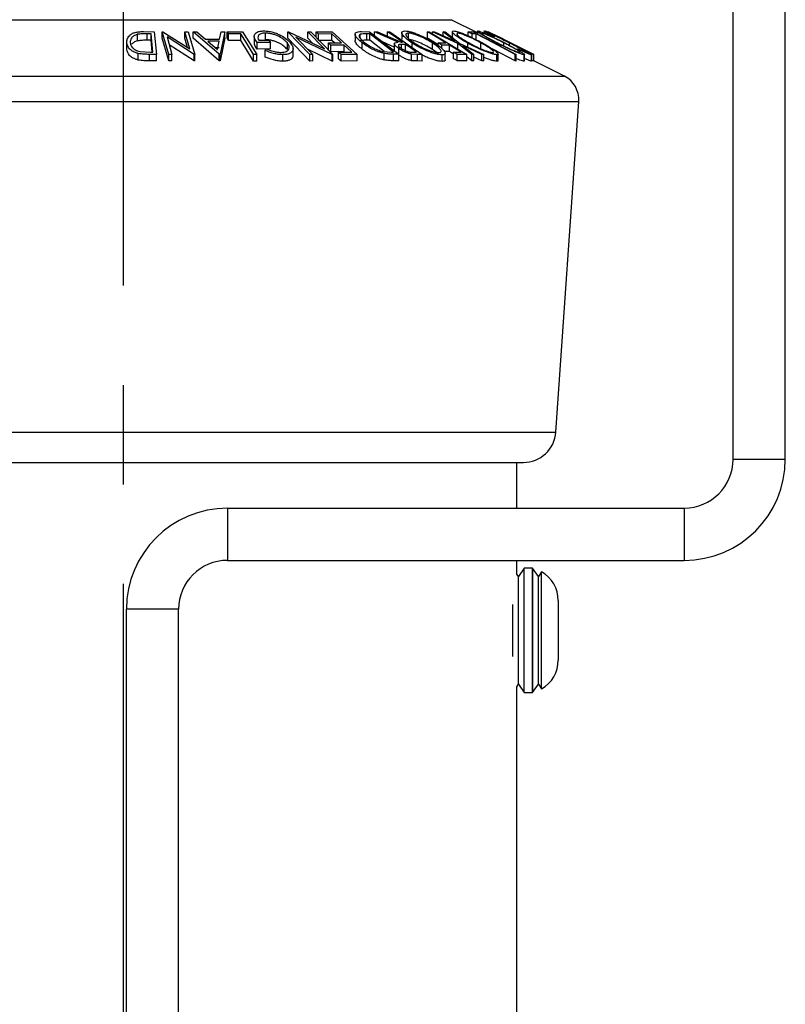
# Model space of a CAD drawing. Extents: x 5 to 292, y 5 to 205.
# Drawn here: x 153 to 173, y 146 to 171 of the extents above; entities that cross this region are included whole.
import ezdxf

# ---------------------------------------------------------------- set-up
doc = ezdxf.new("R2010")
doc.units = 0
doc.linetypes.add('CENTERX2', pattern=[20.32, 12.7, -2.54, 2.54, -2.54])
doc.layers.get('0').update_dxf_attribs({"linetype": 'CONTINUOUS'})

msp = doc.modelspace()

# ---------------------------------------------------------------- linework, layer by layer
at = {"color": 7, "linetype": 'CENTERX2'}
msp.add_line((155.846, 177.162), (155.846, 125.235), dxfattribs=at)
at = {"color": 7, "linetype": 'CONTINUOUS'}
for p, q in [((171.426, 160.027), (171.426, 171.523)), ((172.759, 160.027), (172.759, 171.523)), ((164.894, 170.92), (164.227, 171.253)), ((156.215, 170.712), (156.215, 170.879)), ((156.363, 170.949), (156.637, 170.946)), ((156.56, 170.892), (156.461, 170.893)), ((156.461, 170.727), (156.461, 170.893)), ((156.606, 170.423), (156.56, 170.892)), ((156.56, 170.726), (156.56, 170.892)), ((156.637, 170.946), (156.694, 170.365)), ((157.01, 170.366), (156.844, 170.946)), ((156.844, 170.946), (156.863, 170.946)), ((156.844, 170.779), (156.844, 170.946)), ((157.01, 170.199), (156.844, 170.779)), ((156.863, 170.946), (157.548, 170.509)), ((156.966, 170.811), (157.093, 170.367)), ((157.658, 170.366), (156.966, 170.811)), ((157.548, 170.509), (157.423, 170.947)), ((157.423, 170.947), (157.51, 170.946)), ((157.423, 170.781), (157.423, 170.947)), ((157.49, 170.546), (157.423, 170.781)), ((157.51, 170.946), (157.676, 170.365)), ((157.636, 170.944), (157.726, 170.946)), ((157.636, 170.778), (157.636, 170.944)), ((158.3, 170.369), (157.636, 170.944)), ((158.3, 170.202), (157.636, 170.778)), ((157.726, 170.946), (157.948, 170.757)), ((157.948, 170.757), (158.309, 170.757)), ((158.309, 170.757), (158.35, 170.946)), ((158.444, 170.944), (158.321, 170.369)), ((158.444, 170.778), (158.321, 170.202)), ((158.35, 170.946), (158.444, 170.944)), ((158.444, 170.778), (158.444, 170.944)), ((158.502, 170.944), (158.898, 170.945)), ((158.502, 170.778), (158.502, 170.944)), ((158.537, 170.721), (158.502, 170.778)), ((158.851, 170.889), (158.537, 170.888)), ((158.537, 170.721), (158.537, 170.888)), ((158.851, 170.723), (158.851, 170.889)), ((158.898, 170.945), (159.258, 170.363)), ((159.195, 170.827), (159.195, 170.661)), ((159.479, 170.744), (159.479, 170.911)), ((160.051, 170.779), (160.051, 170.946)), ((160.614, 170.363), (160.051, 170.946)), ((160.051, 170.946), (160.068, 170.946)), ((160.614, 170.196), (160.051, 170.779)), ((160.068, 170.946), (160.99, 170.507)), ((160.257, 170.81), (160.688, 170.364)), ((161.188, 170.364), (160.257, 170.81)), ((160.99, 170.507), (160.564, 170.947)), ((160.564, 170.947), (160.641, 170.946)), ((160.564, 170.781), (160.564, 170.947)), ((160.691, 170.649), (160.564, 170.781)), ((160.641, 170.946), (161.205, 170.363)), ((160.772, 170.944), (161.182, 170.945)), ((160.772, 170.81), (160.772, 170.944)), ((161.173, 170.889), (160.836, 170.887)), ((160.836, 170.72), (160.836, 170.887)), ((161.173, 170.722), (161.173, 170.889)), ((161.182, 170.945), (161.824, 170.365)), ((161.769, 170.886), (161.769, 170.719)), ((161.901, 170.778), (161.901, 170.879)), ((161.93, 170.949), (162.138, 170.946)), ((162.146, 170.893), (162.07, 170.894)), ((162.07, 170.727), (162.07, 170.894)), ((162.138, 170.946), (162.886, 170.369)), ((162.75, 170.426), (162.146, 170.893)), ((162.146, 170.726), (162.146, 170.893)), ((162.269, 170.945), (162.344, 170.946)), ((162.871, 170.677), (162.269, 170.945)), ((162.269, 170.845), (162.269, 170.945)), ((162.344, 170.946), (162.946, 170.676)), ((162.596, 170.947), (162.656, 170.946)), ((162.596, 170.833), (162.596, 170.947)), ((162.656, 170.946), (163.484, 170.364)), ((162.961, 170.92), (162.961, 170.754)), ((163.132, 170.778), (163.132, 170.909)), ((163.617, 170.946), (163.665, 170.945)), ((163.617, 170.779), (163.617, 170.946)), ((163.665, 170.945), (164.621, 170.367)), ((163.746, 170.945), (163.796, 170.946)), ((164.398, 170.649), (163.746, 170.945)), ((163.746, 170.896), (163.746, 170.945)), ((163.796, 170.946), (164.327, 170.705)), ((164.327, 170.705), (164.021, 170.946)), ((164.021, 170.946), (164.071, 170.944)), ((164.021, 170.844), (164.021, 170.946)), ((164.071, 170.944), (164.449, 170.649)), ((164.251, 170.945), (164.251, 170.778)), ((164.388, 170.909), (164.365, 170.901)), ((164.388, 170.856), (164.388, 170.909)), ((164.655, 170.944), (164.782, 170.945)), ((164.655, 170.841), (164.655, 170.944)), ((164.862, 170.889), (164.761, 170.888)), ((164.761, 170.791), (164.761, 170.888)), ((164.782, 170.945), (165.888, 170.364)), ((164.862, 170.723), (164.862, 170.889)), ((164.894, 170.959), (164.894, 170.886)), ((165.066, 170.961), (165.066, 170.909)), ((165.094, 170.962), (165.094, 170.961)), ((165.165, 170.947), (165.164, 170.946)), ((165.164, 170.944), (165.169, 170.944)), ((165.165, 170.944), (165.165, 170.947)), ((166.333, 170.366), (165.172, 170.946)), ((165.172, 170.946), (165.172, 170.946)), ((165.33, 170.812), (165.253, 170.845)), ((165.434, 170.813), (165.33, 170.865)), ((165.443, 170.811), (166.332, 170.367)), ((165.658, 170.703), (165.443, 170.811)), ((165.658, 170.704), (165.49, 170.788)), ((155.941, 170.495), (155.941, 170.662)), ((155.941, 170.495), (155.943, 170.516)), ((156.56, 170.726), (156.461, 170.727)), ((156.589, 170.423), (156.56, 170.726)), ((157.658, 170.199), (157.025, 170.607)), ((158.298, 170.702), (158.011, 170.702)), ((158.011, 170.702), (158.252, 170.492)), ((158.298, 170.535), (158.203, 170.535)), ((158.252, 170.492), (158.298, 170.702)), ((158.851, 170.723), (158.537, 170.721)), ((159.609, 170.674), (159.266, 170.669)), ((159.266, 170.503), (159.266, 170.669)), ((159.609, 170.508), (159.266, 170.503)), ((159.312, 170.727), (159.565, 170.73)), ((159.472, 170.467), (159.5, 170.51)), ((159.609, 170.508), (159.609, 170.674)), ((160.04, 170.491), (160.04, 170.658)), ((160.185, 170.344), (160.185, 170.511)), ((161.173, 170.722), (160.836, 170.72)), ((161.087, 170.659), (161.425, 170.661)), ((161.087, 170.493), (161.087, 170.659)), ((161.488, 170.604), (161.15, 170.603)), ((161.15, 170.436), (161.15, 170.603)), ((161.241, 170.66), (161.173, 170.722)), ((161.488, 170.438), (161.488, 170.604)), ((161.951, 170.497), (161.951, 170.664)), ((162.146, 170.726), (162.07, 170.727)), ((162.514, 170.441), (162.146, 170.726)), ((162.772, 170.554), (162.473, 170.687)), ((162.772, 170.638), (162.772, 170.471)), ((162.885, 170.351), (162.885, 170.518)), ((162.946, 170.676), (162.98, 170.676)), ((163.061, 170.619), (162.955, 170.621)), ((162.955, 170.522), (162.955, 170.621)), ((163.061, 170.453), (163.061, 170.619)), ((163.232, 170.541), (163.232, 170.654)), ((163.744, 170.492), (163.744, 170.659)), ((163.892, 170.661), (164.086, 170.662)), ((163.892, 170.592), (163.892, 170.661)), ((164.18, 170.605), (163.986, 170.604)), ((163.986, 170.514), (163.986, 170.604)), ((164.18, 170.439), (164.18, 170.605)), ((164.753, 170.367), (164.398, 170.649)), ((164.398, 170.483), (164.398, 170.649)), ((164.449, 170.649), (165.061, 170.367)), ((165.011, 170.368), (164.518, 170.595)), ((164.518, 170.595), (164.803, 170.368)), ((164.648, 170.558), (164.648, 170.656)), ((164.985, 170.494), (164.985, 170.66)), ((165.394, 170.623), (165.394, 170.657)), ((165.571, 170.58), (165.571, 170.661)), ((165.713, 170.595), (165.713, 170.66)), ((165.989, 170.475), (165.928, 170.511)), ((165.928, 170.478), (165.928, 170.511)), ((156.233, 170.222), (156.233, 170.389)), ((156.278, 170.441), (156.545, 170.424)), ((156.515, 170.201), (156.515, 170.367)), ((156.694, 170.365), (156.515, 170.367)), ((156.545, 170.424), (156.606, 170.423)), ((156.694, 170.199), (156.694, 170.365)), ((157.093, 170.367), (157.01, 170.366)), ((157.01, 170.199), (157.01, 170.366)), ((157.093, 170.2), (157.093, 170.367)), ((157.676, 170.365), (157.658, 170.366)), ((157.658, 170.199), (157.658, 170.366)), ((157.676, 170.199), (157.676, 170.365)), ((158.3, 170.202), (158.3, 170.369)), ((158.321, 170.369), (158.3, 170.369)), ((158.321, 170.202), (158.321, 170.369)), ((159.176, 170.197), (159.176, 170.364)), ((159.258, 170.363), (159.176, 170.364)), ((159.258, 170.197), (159.258, 170.363)), ((159.472, 170.3), (159.472, 170.467)), ((159.922, 170.193), (159.922, 170.36)), ((161.188, 170.197), (160.558, 170.499)), ((160.688, 170.364), (160.614, 170.363)), ((160.614, 170.196), (160.614, 170.363)), ((160.688, 170.198), (160.688, 170.364)), ((161.488, 170.438), (161.15, 170.436)), ((161.205, 170.363), (161.188, 170.364)), ((161.188, 170.197), (161.188, 170.364)), ((161.205, 170.197), (161.205, 170.363)), ((161.348, 170.421), (161.689, 170.423)), ((161.348, 170.255), (161.348, 170.421)), ((161.824, 170.365), (161.411, 170.364)), ((161.411, 170.197), (161.411, 170.364)), ((161.824, 170.198), (161.824, 170.365)), ((162.48, 170.444), (162.704, 170.427)), ((162.509, 170.225), (162.509, 170.392)), ((162.704, 170.427), (162.75, 170.426)), ((162.886, 170.369), (162.75, 170.371)), ((162.75, 170.204), (162.75, 170.371)), ((162.886, 170.202), (162.886, 170.369)), ((163.215, 170.206), (163.215, 170.373)), ((163.363, 170.365), (163.215, 170.373)), ((163.235, 170.422), (163.342, 170.422)), ((163.484, 170.364), (163.363, 170.365)), ((163.363, 170.198), (163.363, 170.365)), ((163.484, 170.197), (163.484, 170.364)), ((163.995, 170.187), (163.995, 170.354)), ((164.18, 170.439), (164.057, 170.438)), ((164.074, 170.23), (164.074, 170.396)), ((164.285, 170.375), (164.18, 170.439)), ((164.285, 170.423), (164.479, 170.425)), ((164.285, 170.257), (164.285, 170.423)), ((164.621, 170.367), (164.379, 170.367)), ((164.379, 170.2), (164.379, 170.367)), ((164.621, 170.2), (164.621, 170.367)), ((164.753, 170.2), (164.621, 170.306)), ((164.803, 170.368), (164.753, 170.367)), ((164.753, 170.2), (164.753, 170.367)), ((164.803, 170.202), (164.803, 170.368)), ((165.011, 170.202), (164.803, 170.297)), ((165.061, 170.367), (165.011, 170.368)), ((165.011, 170.202), (165.011, 170.368)), ((165.061, 170.2), (165.061, 170.367)), ((165.392, 170.19), (165.392, 170.357)), ((165.424, 170.209), (165.424, 170.375)), ((165.862, 170.198), (165.862, 170.364)), ((165.888, 170.364), (165.862, 170.364)), ((165.888, 170.197), (165.888, 170.364)), ((165.989, 170.442), (165.989, 170.475)), ((166.088, 170.191), (166.088, 170.358)), ((166.096, 170.198), (166.096, 170.364)), ((166.276, 170.19), (166.276, 170.357)), ((166.278, 170.193), (166.278, 170.36)), ((166.324, 170.197), (166.324, 170.363)), ((166.329, 170.363), (166.324, 170.363)), ((166.329, 170.197), (166.329, 170.363)), ((166.332, 170.367), (166.333, 170.366)), ((166.333, 170.199), (166.333, 170.366)), ((156.694, 170.199), (156.515, 170.201)), ((157.093, 170.2), (157.01, 170.199)), ((157.676, 170.199), (157.658, 170.199)), ((158.321, 170.202), (158.3, 170.202)), ((159.258, 170.197), (159.176, 170.197)), ((160.688, 170.198), (160.614, 170.196)), ((161.205, 170.197), (161.188, 170.197)), ((161.824, 170.198), (161.411, 170.197)), ((162.886, 170.202), (162.75, 170.204)), ((163.484, 170.197), (163.363, 170.198)), ((164.621, 170.2), (164.379, 170.2)), ((164.803, 170.202), (164.753, 170.2)), ((165.061, 170.2), (165.011, 170.202)), ((165.888, 170.197), (165.862, 170.198)), ((166.092, 170.198), (166.088, 170.191)), ((166.275, 170.193), (166.276, 170.19)), ((166.324, 170.197), (166.278, 170.22)), ((166.329, 170.197), (166.324, 170.197)), ((167.115, 169.809), (166.333, 170.2)), ((166.899, 160.72), (167.482, 169.167)), ((145.624, 159.944), (166.068, 159.944)), ((165.9, 158.777), (165.9, 159.944)), ((171.426, 160.027), (172.759, 160.027)), ((158.512, 158.777), (158.512, 157.444)), ((158.512, 158.777), (170.176, 158.777)), ((170.176, 158.777), (170.176, 157.444)), ((158.512, 157.444), (170.176, 157.444)), ((165.9, 157.094), (165.9, 157.444)), ((166.09, 157.243), (165.943, 157.033)), ((166.3, 157.243), (166.09, 157.243)), ((166.09, 154.068), (166.09, 157.243)), ((166.3, 154.068), (166.3, 157.243)), ((166.451, 157.033), (166.304, 157.242)), ((166.304, 157.242), (166.304, 154.069)), ((165.943, 157.033), (165.9, 157.094)), ((165.943, 154.278), (165.943, 157.033)), ((166.534, 157.151), (166.451, 157.033)), ((166.451, 154.278), (166.451, 157.033)), ((166.534, 154.159), (166.534, 157.151)), ((157.262, 156.194), (155.929, 156.194)), ((155.929, 145.027), (155.929, 156.194)), ((157.262, 145.027), (157.262, 156.194)), ((165.796, 154.992), (165.796, 156.319)), ((166.958, 156.417), (166.958, 155.655)), ((166.958, 155.655), (166.958, 154.893)), ((165.9, 154.216), (165.943, 154.278)), ((165.9, 143.777), (165.9, 154.216)), ((165.943, 154.278), (166.09, 154.068)), ((166.304, 154.069), (166.451, 154.278)), ((166.451, 154.278), (166.534, 154.159)), ((166.09, 154.068), (166.3, 154.068))]:
    msp.add_line(p, q, dxfattribs=at)
at = {"color": 8, "linetype": 'CONTINUOUS'}
for p, q in [((147.464, 171.253), (164.227, 171.253)), ((144.577, 169.809), (167.115, 169.809)), ((144.21, 169.167), (167.482, 169.167)), ((144.792, 160.72), (166.899, 160.72))]:
    msp.add_line(p, q, dxfattribs=at)
at = {"color": 7, "linetype": 'CONTINUOUS', "flags": 128}
for points in [[(158.537, 170.888), (158.518, 170.92), (158.502, 170.944)], [(159.176, 170.364), (158.994, 170.658), (158.851, 170.889)], [(160.836, 170.887), (160.8, 170.919), (160.772, 170.944)], [(161.425, 170.661), (161.284, 170.789), (161.173, 170.889)], [(162.98, 170.676), (162.765, 170.828), (162.596, 170.947)], [(164.086, 170.662), (163.823, 170.821), (163.617, 170.946)], [(163.892, 170.613), (163.823, 170.654), (163.617, 170.779)], [(164.761, 170.888), (164.702, 170.92), (164.655, 170.944)], [(165.862, 170.364), (165.302, 170.658), (164.862, 170.889)], [(166.324, 170.363), (165.675, 170.689), (165.164, 170.944)], [(165.169, 170.944), (165.818, 170.619), (166.329, 170.363)], [(159.176, 170.197), (158.994, 170.491), (158.851, 170.723)], [(159.565, 170.73), (159.59, 170.699), (159.609, 170.674)], [(161.15, 170.603), (161.115, 170.634), (161.087, 170.659)], [(161.689, 170.423), (161.576, 170.524), (161.488, 170.604)], [(163.342, 170.422), (163.184, 170.532), (163.061, 170.619)], [(163.986, 170.604), (163.933, 170.636), (163.892, 170.661)], [(164.479, 170.425), (164.311, 170.526), (164.18, 170.605)], [(165.862, 170.198), (165.302, 170.492), (165.273, 170.507)], [(161.411, 170.364), (161.376, 170.396), (161.348, 170.421)], [(161.411, 170.197), (161.376, 170.229), (161.348, 170.255)], [(164.379, 170.367), (164.327, 170.398), (164.285, 170.423)], [(164.379, 170.2), (164.327, 170.232), (164.285, 170.257)]]:
    msp.add_lwpolyline(points, dxfattribs=at)
at = {"color": 7, "linetype": 'CONTINUOUS'}
for centre, radius, start, end in [((166.817, 169.213), 0.667, 356.0548, 63.4349), ((166.068, 160.777), 0.833, 270, 356.0548), ((170.176, 160.027), 1.25, 270, 0), ((170.176, 160.027), 2.583, 270, 0), ((158.512, 156.194), 2.583, 90, 180), ((158.512, 156.194), 1.25, 90, 180), ((166.112, 156.417), 0.847, 76.8417, 77.1614), ((166.112, 156.417), 0.847, 0, 60.1055), ((166.112, 154.893), 0.847, 299.8945, 0), ((166.112, 154.893), 0.847, 282.8386, 283.1583)]:
    msp.add_arc(centre, radius, start, end, dxfattribs=at)
for points, knots in [([(155.941, 170.662), (155.941, 170.695), (155.942, 170.76), (155.993, 170.84), (156.066, 170.897), (156.148, 170.931), (156.253, 170.947), (156.326, 170.948), (156.363, 170.949)], [0, 0, 0, 0, 0.250046, 0.498559, 0.624544, 0.748897, 0.873521, 1, 1, 1, 1]), ([(156.215, 170.879), (156.196, 170.873), (156.158, 170.862), (156.1, 170.831), (156.031, 170.767), (156.029, 170.705), (156.027, 170.664)], [0, 0, 0, 0, 0.126004, 0.251732, 0.501557, 1, 1, 1, 1]), ([(156.461, 170.893), (156.418, 170.894), (156.334, 170.894), (156.254, 170.884), (156.215, 170.879)], [0, 0, 0, 0, 0.501971, 1, 1, 1, 1]), ([(159.266, 170.669), (159.244, 170.702), (159.199, 170.767), (159.189, 170.847), (159.218, 170.903), (159.265, 170.939), (159.341, 170.961), (159.406, 170.964), (159.439, 170.966)], [0, 0, 0, 0, 0.250776, 0.499197, 0.624518, 0.749551, 0.874333, 1, 1, 1, 1]), ([(159.479, 170.911), (159.458, 170.91), (159.414, 170.908), (159.362, 170.895), (159.325, 170.875), (159.293, 170.841), (159.282, 170.791), (159.302, 170.748), (159.312, 170.727)], [0, 0, 0, 0, 0.125329, 0.250171, 0.375225, 0.500498, 0.749691, 1, 1, 1, 1]), ([(159.439, 170.966), (159.476, 170.964), (159.552, 170.962), (159.67, 170.937), (159.779, 170.899), (159.841, 170.869), (159.873, 170.853)], [0, 0, 0, 0, 0.250377, 0.499984, 0.749428, 1, 1, 1, 1]), ([(160.04, 170.658), (160.014, 170.686), (159.961, 170.742), (159.856, 170.81), (159.752, 170.857), (159.664, 170.885), (159.57, 170.906), (159.509, 170.909), (159.479, 170.911)], [0, 0, 0, 0, 0.250498, 0.498915, 0.624716, 0.750579, 0.87518, 1, 1, 1, 1]), ([(159.873, 170.853), (159.926, 170.822), (160.033, 170.759), (160.093, 170.691), (160.123, 170.657)], [0, 0, 0, 0, 0.499677, 1, 1, 1, 1]), ([(161.951, 170.664), (161.911, 170.697), (161.832, 170.762), (161.776, 170.842), (161.765, 170.898), (161.788, 170.931), (161.849, 170.947), (161.903, 170.948), (161.93, 170.949)], [0, 0, 0, 0, 0.250441, 0.49924, 0.625495, 0.74979, 0.873895, 1, 1, 1, 1]), ([(161.901, 170.879), (161.893, 170.874), (161.877, 170.864), (161.868, 170.833), (161.895, 170.768), (161.968, 170.707), (162.016, 170.666)], [0, 0, 0, 0, 0.125302, 0.25045, 0.500437, 1, 1, 1, 1]), ([(162.07, 170.894), (162.038, 170.894), (161.974, 170.895), (161.926, 170.885), (161.901, 170.879)], [0, 0, 0, 0, 0.501717, 1, 1, 1, 1]), ([(163.232, 170.654), (163.183, 170.688), (163.084, 170.755), (162.986, 170.852), (162.949, 170.924), (162.981, 170.959), (163.022, 170.963), (163.043, 170.965)], [0, 0, 0, 0, 0.250518, 0.498972, 0.749069, 0.874266, 1, 1, 1, 1]), ([(163.043, 170.965), (163.07, 170.964), (163.123, 170.96), (163.225, 170.934), (163.331, 170.896), (163.47, 170.839), (163.635, 170.758), (163.745, 170.691), (163.8, 170.657)], [0, 0, 0, 0, 0.125312, 0.249985, 0.375356, 0.500838, 0.749275, 1, 1, 1, 1]), ([(163.132, 170.909), (163.116, 170.907), (163.083, 170.903), (163.066, 170.881), (163.069, 170.851), (163.098, 170.804), (163.168, 170.738), (163.248, 170.683), (163.288, 170.656)], [0, 0, 0, 0, 0.126073, 0.251721, 0.376531, 0.502073, 0.751542, 1, 1, 1, 1]), ([(163.744, 170.659), (163.699, 170.686), (163.611, 170.74), (163.452, 170.818), (163.308, 170.875), (163.198, 170.904), (163.154, 170.907), (163.132, 170.909)], [0, 0, 0, 0, 0.250712, 0.499895, 0.749667, 0.874757, 1, 1, 1, 1]), ([(164.648, 170.656), (164.589, 170.69), (164.47, 170.757), (164.33, 170.854), (164.253, 170.924), (164.248, 170.959), (164.272, 170.963), (164.284, 170.965)], [0, 0, 0, 0, 0.250668, 0.499176, 0.749288, 0.874335, 1, 1, 1, 1]), ([(164.284, 170.965), (164.303, 170.964), (164.341, 170.96), (164.428, 170.934), (164.527, 170.897), (164.662, 170.84), (164.835, 170.759), (164.96, 170.692), (165.023, 170.659)], [0, 0, 0, 0, 0.125238, 0.24986, 0.375192, 0.500777, 0.749395, 1, 1, 1, 1]), ([(164.366, 170.893), (164.366, 170.889), (164.365, 170.879), (164.389, 170.852), (164.443, 170.806), (164.542, 170.739), (164.638, 170.685), (164.685, 170.658)], [0, 0, 0, 0, 0.096217, 0.246837, 0.398473, 0.699796, 1, 1, 1, 1]), ([(164.985, 170.66), (164.935, 170.688), (164.834, 170.742), (164.668, 170.819), (164.529, 170.876), (164.434, 170.904), (164.403, 170.907), (164.388, 170.909)], [0, 0, 0, 0, 0.250683, 0.499891, 0.749672, 0.874748, 1, 1, 1, 1]), ([(165.394, 170.657), (165.33, 170.69), (165.201, 170.757), (165.033, 170.854), (164.925, 170.925), (164.888, 170.96), (164.898, 170.964), (164.902, 170.966)], [0, 0, 0, 0, 0.250746, 0.499342, 0.749559, 0.874602, 1, 1, 1, 1]), ([(164.902, 170.966), (164.914, 170.964), (164.938, 170.96), (165.009, 170.934), (165.097, 170.897), (165.223, 170.84), (165.393, 170.759), (165.525, 170.693), (165.591, 170.659)], [0, 0, 0, 0, 0.125444, 0.250234, 0.37563, 0.501089, 0.7495, 1, 1, 1, 1]), ([(165.012, 170.909), (165.009, 170.908), (165.003, 170.904), (165.027, 170.881), (165.068, 170.852), (165.142, 170.806), (165.258, 170.74), (165.362, 170.686), (165.414, 170.658)], [0, 0, 0, 0, 0.126074, 0.251736, 0.376594, 0.502153, 0.751563, 1, 1, 1, 1]), ([(165.571, 170.661), (165.518, 170.688), (165.411, 170.742), (165.248, 170.82), (165.12, 170.876), (165.042, 170.904), (165.022, 170.908), (165.012, 170.909)], [0, 0, 0, 0, 0.250688, 0.499891, 0.749668, 0.87476, 1, 1, 1, 1]), ([(165.253, 170.845), (165.225, 170.861), (165.169, 170.892), (165.104, 170.932), (165.065, 170.959), (165.067, 170.963), (165.068, 170.965)], [0, 0, 0, 0, 0.249755, 0.498654, 0.748587, 1, 1, 1, 1]), ([(165.068, 170.965), (165.075, 170.964), (165.089, 170.961), (165.145, 170.938), (165.221, 170.904), (165.281, 170.875), (165.311, 170.861)], [0, 0, 0, 0, 0.250551, 0.500438, 0.749717, 1, 1, 1, 1]), ([(165.164, 170.934), (165.147, 170.942), (165.112, 170.958), (165.1, 170.961), (165.094, 170.962)], [0, 0, 0, 0, 0.474357, 1, 1, 1, 1]), ([(165.177, 170.91), (165.176, 170.908), (165.174, 170.905), (165.22, 170.874), (165.286, 170.837), (165.33, 170.812)], [0, 0, 0, 0, 0.250122, 0.500672, 1, 1, 1, 1]), ([(165.713, 170.66), (165.657, 170.688), (165.546, 170.743), (165.409, 170.81), (165.31, 170.857), (165.244, 170.886), (165.196, 170.906), (165.183, 170.909), (165.177, 170.91)], [0, 0, 0, 0, 0.250037, 0.497878, 0.623252, 0.748888, 0.874214, 1, 1, 1, 1]), ([(165.311, 170.861), (165.38, 170.828), (165.518, 170.761), (165.662, 170.689), (165.733, 170.653)], [0, 0, 0, 0, 0.499587, 1, 1, 1, 1]), ([(156.233, 170.389), (156.208, 170.396), (156.158, 170.41), (156.076, 170.449), (155.972, 170.53), (155.953, 170.609), (155.941, 170.662)], [0, 0, 0, 0, 0.125118, 0.249897, 0.500276, 1, 1, 1, 1]), ([(156.027, 170.664), (156.038, 170.621), (156.053, 170.555), (156.143, 170.489), (156.213, 170.457), (156.256, 170.446), (156.278, 170.441)], [0, 0, 0, 0, 0.498936, 0.748919, 0.874696, 1, 1, 1, 1]), ([(156.215, 170.712), (156.196, 170.707), (156.158, 170.696), (156.099, 170.665), (156.074, 170.637), (156.057, 170.618)], [0, 0, 0, 0, 0.2512254, 0.5018997, 1, 1, 1, 1]), ([(156.461, 170.727), (156.418, 170.727), (156.334, 170.728), (156.254, 170.717), (156.215, 170.712)], [0, 0, 0, 0, 0.501971, 1, 1, 1, 1]), ([(159.266, 170.503), (159.242, 170.536), (159.202, 170.59), (159.202, 170.641), (159.203, 170.661)], [0, 0, 0, 0, 0.60885, 1, 1, 1, 1]), ([(160.04, 170.491), (160.014, 170.519), (159.961, 170.575), (159.856, 170.643), (159.752, 170.69), (159.664, 170.718), (159.57, 170.739), (159.51, 170.742), (159.479, 170.744)], [0, 0, 0, 0, 0.249613, 0.498859, 0.62429, 0.749755, 0.875112, 1, 1, 1, 1]), ([(159.5, 170.51), (159.557, 170.487), (159.643, 170.452), (159.778, 170.423), (159.843, 170.419), (159.875, 170.417)], [0, 0, 0, 0, 0.498613, 0.749836, 1, 1, 1, 1]), ([(159.875, 170.417), (159.902, 170.418), (159.956, 170.422), (160.015, 170.441), (160.058, 170.468), (160.09, 170.512), (160.091, 170.576), (160.057, 170.63), (160.04, 170.658)], [0, 0, 0, 0, 0.1242, 0.248644, 0.374962, 0.501187, 0.749476, 1, 1, 1, 1]), ([(160.123, 170.657), (160.145, 170.623), (160.189, 170.556), (160.188, 170.476), (160.152, 170.421), (160.102, 170.387), (160.024, 170.364), (159.956, 170.361), (159.922, 170.36)], [0, 0, 0, 0, 0.250134, 0.49824, 0.623668, 0.749164, 0.874339, 1, 1, 1, 1]), ([(161.951, 170.497), (161.912, 170.53), (161.834, 170.595), (161.775, 170.672), (161.772, 170.709), (161.772, 170.719)], [0, 0, 0, 0, 0.420183, 0.840987, 1, 1, 1, 1]), ([(162.07, 170.727), (162.038, 170.728), (161.974, 170.728), (161.926, 170.718), (161.901, 170.713)], [0, 0, 0, 0, 0.501717, 1, 1, 1, 1]), ([(162.509, 170.392), (162.481, 170.399), (162.425, 170.413), (162.315, 170.452), (162.135, 170.533), (162.024, 170.612), (161.951, 170.664)], [0, 0, 0, 0, 0.125175, 0.249827, 0.500684, 1, 1, 1, 1]), ([(162.016, 170.666), (162.077, 170.623), (162.168, 170.558), (162.319, 170.491), (162.411, 170.46), (162.457, 170.45), (162.48, 170.444)], [0, 0, 0, 0, 0.498919, 0.748921, 0.874701, 1, 1, 1, 1]), ([(162.885, 170.518), (162.859, 170.538), (162.807, 170.576), (162.77, 170.624), (162.773, 170.652), (162.8, 170.672), (162.843, 170.675), (162.871, 170.677)], [0, 0, 0, 0, 0.251126, 0.499016, 0.622806, 0.746829, 1, 1, 1, 1]), ([(162.955, 170.621), (162.935, 170.62), (162.904, 170.62), (162.878, 170.61), (162.874, 170.596), (162.882, 170.578), (162.903, 170.553), (162.93, 170.532), (162.948, 170.519)], [0, 0, 0, 0, 0.25072, 0.375967, 0.500965, 0.620152, 0.750136, 1, 1, 1, 1]), ([(163.215, 170.373), (163.2, 170.376), (163.17, 170.382), (163.107, 170.401), (163.031, 170.432), (162.95, 170.474), (162.906, 170.503), (162.885, 170.518)], [0, 0, 0, 0, 0.125061, 0.249972, 0.499735, 0.749522, 1, 1, 1, 1]), ([(162.948, 170.519), (162.968, 170.506), (162.998, 170.486), (163.048, 170.462), (163.088, 170.445), (163.13, 170.432), (163.183, 170.423), (163.214, 170.423), (163.235, 170.422)], [0, 0, 0, 0, 0.248806, 0.373848, 0.499092, 0.624209, 0.749169, 1, 1, 1, 1]), ([(163.744, 170.492), (163.699, 170.519), (163.611, 170.574), (163.452, 170.652), (163.308, 170.709), (163.198, 170.737), (163.154, 170.741), (163.132, 170.742)], [0, 0, 0, 0, 0.250713, 0.499895, 0.749667, 0.874757, 1, 1, 1, 1]), ([(163.995, 170.354), (163.968, 170.356), (163.915, 170.359), (163.813, 170.383), (163.705, 170.418), (163.565, 170.474), (163.398, 170.553), (163.288, 170.621), (163.232, 170.654)], [0, 0, 0, 0, 0.1252666, 0.2496635, 0.3748971, 0.5006121, 0.7491836, 1, 1, 1, 1]), ([(163.288, 170.656), (163.332, 170.629), (163.421, 170.575), (163.554, 170.511), (163.668, 170.466), (163.754, 170.438), (163.838, 170.417), (163.882, 170.413), (163.904, 170.411)], [0, 0, 0, 0, 0.24998, 0.499103, 0.624444, 0.749579, 0.875043, 1, 1, 1, 1]), ([(163.904, 170.411), (163.921, 170.413), (163.954, 170.416), (163.968, 170.439), (163.963, 170.468), (163.933, 170.513), (163.864, 170.578), (163.783, 170.632), (163.744, 170.659)], [0, 0, 0, 0, 0.125655, 0.251108, 0.376162, 0.501628, 0.751215, 1, 1, 1, 1]), ([(163.8, 170.657), (163.849, 170.624), (163.947, 170.557), (164.032, 170.478), (164.07, 170.422), (164.078, 170.386), (164.057, 170.36), (164.016, 170.356), (163.995, 170.354)], [0, 0, 0, 0, 0.249587, 0.4977539, 0.6233308, 0.7485966, 0.8740056, 1, 1, 1, 1]), ([(165.392, 170.357), (165.373, 170.359), (165.335, 170.362), (165.249, 170.386), (165.149, 170.421), (165.012, 170.476), (164.837, 170.555), (164.711, 170.622), (164.648, 170.656)], [0, 0, 0, 0, 0.125519, 0.250014, 0.37527, 0.501043, 0.749512, 1, 1, 1, 1]), ([(164.685, 170.658), (164.736, 170.631), (164.838, 170.577), (164.977, 170.512), (165.088, 170.468), (165.167, 170.44), (165.24, 170.419), (165.272, 170.415), (165.288, 170.414)], [0, 0, 0, 0, 0.2499368, 0.4990522, 0.6244155, 0.7495361, 0.8750237, 1, 1, 1, 1]), ([(165.305, 170.442), (165.298, 170.451), (165.283, 170.469), (165.226, 170.515), (165.128, 170.579), (165.033, 170.633), (164.985, 170.66)], [0, 0, 0, 0, 0.16642, 0.334124, 0.667609, 1, 1, 1, 1]), ([(165.023, 170.659), (165.082, 170.625), (165.199, 170.559), (165.319, 170.48), (165.388, 170.424), (165.422, 170.389), (165.428, 170.363), (165.404, 170.359), (165.392, 170.357)], [0, 0, 0, 0, 0.24975, 0.497901, 0.623505, 0.748872, 0.874202, 1, 1, 1, 1]), ([(166.088, 170.358), (166.077, 170.36), (166.053, 170.363), (165.983, 170.387), (165.894, 170.422), (165.766, 170.477), (165.594, 170.556), (165.461, 170.623), (165.394, 170.657)], [0, 0, 0, 0, 0.125412, 0.249919, 0.375159, 0.50077, 0.749257, 1, 1, 1, 1]), ([(165.414, 170.658), (165.468, 170.632), (165.574, 170.578), (165.713, 170.513), (165.816, 170.469), (165.886, 170.441), (165.947, 170.42), (165.967, 170.416), (165.977, 170.415)], [0, 0, 0, 0, 0.249833, 0.499002, 0.624389, 0.749487, 0.875, 1, 1, 1, 1]), ([(165.977, 170.415), (165.98, 170.416), (165.986, 170.42), (165.96, 170.442), (165.918, 170.471), (165.843, 170.516), (165.727, 170.58), (165.623, 170.634), (165.571, 170.661)], [0, 0, 0, 0, 0.126033, 0.251609, 0.376103, 0.501613, 0.751225, 1, 1, 1, 1]), ([(165.591, 170.659), (165.655, 170.626), (165.783, 170.559), (165.925, 170.481), (166.018, 170.425), (166.071, 170.39), (166.101, 170.364), (166.093, 170.36), (166.088, 170.358)], [0, 0, 0, 0, 0.249535, 0.497523, 0.623039, 0.748425, 0.873885, 1, 1, 1, 1]), ([(166.163, 170.414), (166.163, 170.416), (166.163, 170.419), (166.131, 170.44), (166.084, 170.467), (166.002, 170.512), (165.876, 170.577), (165.767, 170.632), (165.713, 170.66)], [0, 0, 0, 0, 0.12388, 0.247594, 0.373228, 0.499462, 0.748564, 1, 1, 1, 1]), ([(165.733, 170.653), (165.8, 170.619), (165.932, 170.552), (166.084, 170.473), (166.184, 170.419), (166.245, 170.385), (166.279, 170.362), (166.277, 170.359), (166.276, 170.357)], [0, 0, 0, 0, 0.250243, 0.498186, 0.623593, 0.749185, 0.874335, 1, 1, 1, 1]), ([(165.928, 170.511), (165.955, 170.498), (166.011, 170.473), (166.085, 170.441), (166.14, 170.419), (166.155, 170.416), (166.163, 170.414)], [0, 0, 0, 0, 0.2493564, 0.4984321, 0.748914, 1, 1, 1, 1]), ([(156.233, 170.222), (156.208, 170.229), (156.157, 170.244), (156.076, 170.283), (155.972, 170.364), (155.953, 170.443), (155.941, 170.495)], [0, 0, 0, 0, 0.126347, 0.251841, 0.501587, 1, 1, 1, 1]), ([(156.515, 170.367), (156.467, 170.368), (156.371, 170.368), (156.279, 170.382), (156.233, 170.389)], [0, 0, 0, 0, 0.502247, 1, 1, 1, 1]), ([(159.922, 170.36), (159.884, 170.361), (159.807, 170.364), (159.644, 170.397), (159.541, 170.439), (159.472, 170.467)], [0, 0, 0, 0, 0.2503, 0.500361, 1, 1, 1, 1]), ([(159.922, 170.193), (159.884, 170.194), (159.807, 170.198), (159.644, 170.231), (159.541, 170.272), (159.472, 170.3)], [0, 0, 0, 0, 0.2503, 0.50036, 1, 1, 1, 1]), ([(160.177, 170.344), (160.179, 170.328), (160.183, 170.295), (160.151, 170.254), (160.102, 170.22), (160.024, 170.198), (159.956, 170.194), (159.922, 170.193)], [0, 0, 0, 0, 0.202927, 0.402263, 0.601716, 0.800806, 1, 1, 1, 1]), ([(162.509, 170.225), (162.481, 170.232), (162.425, 170.247), (162.314, 170.286), (162.134, 170.366), (162.024, 170.445), (161.951, 170.497)], [0, 0, 0, 0, 0.126309, 0.251782, 0.501536, 1, 1, 1, 1]), ([(162.75, 170.371), (162.713, 170.371), (162.64, 170.372), (162.553, 170.385), (162.509, 170.392)], [0, 0, 0, 0, 0.502044, 1, 1, 1, 1]), ([(163.215, 170.206), (163.2, 170.209), (163.17, 170.215), (163.107, 170.234), (163.031, 170.265), (162.95, 170.307), (162.906, 170.337), (162.885, 170.351)], [0, 0, 0, 0, 0.125061, 0.249972, 0.499735, 0.749522, 1, 1, 1, 1]), ([(163.995, 170.187), (163.968, 170.189), (163.915, 170.193), (163.814, 170.216), (163.707, 170.251), (163.594, 170.295), (163.522, 170.331), (163.484, 170.35)], [0, 0, 0, 0, 0.193251, 0.385822, 0.567919, 0.772735, 1, 1, 1, 1]), ([(163.892, 170.379), (163.881, 170.39), (163.845, 170.426), (163.785, 170.465), (163.744, 170.492)], [0, 0, 0, 0, 0.301378, 1, 1, 1, 1]), ([(165.392, 170.19), (165.373, 170.192), (165.335, 170.196), (165.25, 170.219), (165.156, 170.251), (165.092, 170.277), (165.061, 170.29)], [0, 0, 0, 0, 0.26022, 0.519369, 0.765446, 1, 1, 1, 1]), ([(165.288, 170.414), (165.299, 170.415), (165.312, 170.417), (165.309, 170.426), (165.308, 170.428)], [0, 0, 0, 0, 0.775551, 1, 1, 1, 1]), ([(166.088, 170.191), (166.077, 170.193), (166.053, 170.197), (165.983, 170.22), (165.925, 170.243), (165.891, 170.257), (165.888, 170.258)], [0, 0, 0, 0, 0.329074, 0.65675, 0.968573, 1, 1, 1, 1]), ([(166.276, 170.357), (166.268, 170.358), (166.252, 170.361), (166.182, 170.389), (166.093, 170.427), (166.024, 170.459), (165.989, 170.475)], [0, 0, 0, 0, 0.249623, 0.499518, 0.749213, 1, 1, 1, 1]), ([(166.276, 170.19), (166.268, 170.192), (166.251, 170.195), (166.184, 170.221), (166.125, 170.247), (166.096, 170.26)], [0, 0, 0, 0, 0.339789, 0.679948, 1, 1, 1, 1]), ([(156.515, 170.201), (156.467, 170.201), (156.371, 170.202), (156.279, 170.215), (156.233, 170.222)], [0, 0, 0, 0, 0.502248, 1, 1, 1, 1]), ([(162.75, 170.204), (162.713, 170.205), (162.64, 170.205), (162.553, 170.219), (162.509, 170.225)], [0, 0, 0, 0, 0.5020436, 1, 1, 1, 1]), ([(163.363, 170.198), (163.34, 170.198), (163.294, 170.199), (163.241, 170.204), (163.215, 170.206)], [0, 0, 0, 0, 0.501199, 1, 1, 1, 1]), ([(164.072, 170.23), (164.072, 170.227), (164.076, 170.212), (164.056, 170.194), (164.015, 170.189), (163.995, 170.187)], [0, 0, 0, 0, 0.1097857, 0.5552231, 1, 1, 1, 1]), ([(165.42, 170.209), (165.421, 170.205), (165.425, 170.194), (165.406, 170.192), (165.392, 170.19)], [0, 0, 0, 0, 0.278733, 1, 1, 1, 1])]:
    msp.add_open_spline(points, degree=3, knots=knots, dxfattribs=at)

doc.saveas('drawing.dxf')
